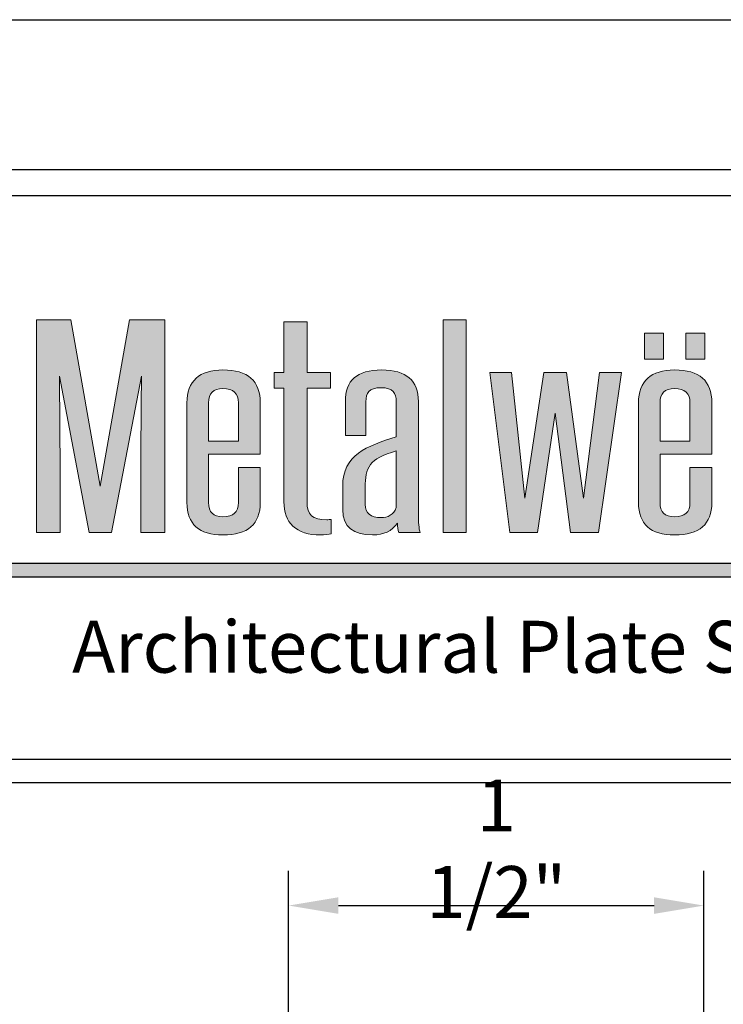
# Model space of a CAD drawing. Extents: x 0 to 308, y -66 to 78.
# Drawn here: x 54 to 56, y -48 to -44 of the extents above; entities that cross this region are included whole.
import ezdxf

# ---------------------------------------------------------------- set-up
doc = ezdxf.new("R2010")
doc.units = 0
doc.header["$LTSCALE"] = 1.5
doc.header["$MEASUREMENT"] = 0
doc.header["$PDMODE"] = 35
doc.layers.get('DEFPOINTS').update_dxf_attribs({"linetype": 'CONTINUOUS'})
for name, color, linetype in [('BORDER', 255, 'CONTINUOUS'), ('L0', 42, 'CONTINUOUS'), ('L2', 1, 'CONTINUOUS'), ('TEXT', 7, 'CONTINUOUS'), ('TEXTDIM', 254, 'CONTINUOUS')]:
    doc.layers.add(name, color=color, linetype=linetype)
doc.styles.add('COMPRESS', font='ROMANS', dxfattribs={"width": 0.75})
doc.dimstyles.new('ARCHITECTURAL', dxfattribs={"dimscale": 2, "dimtxt": 0.09375, "dimasz": 0.09, "dimexe": 0.0625, "dimexo": 0.125, "dimgap": 0.03125, "dimtad": 1, "dimdec": 4, "dimzin": 3, "dimdsep": 46, "dimlunit": 4, "dimtxsty": 'COMPRESS', "dimcen": 0.09, "dimclrd": 254, "dimclre": 254, "dimclrt": 7, "dimadec": 0, "dimazin": 0, "dimtm": 0.0625, "dimtfac": 1, "dimtdec": 4, "dimtofl": 0, "dimtmove": 0, "dimatfit": 3, "dimfxl": 1, "dimfrac": 2, "dimtolj": 1, "dimtzin": 0, "dimarcsym": 0})

# ---------------------------------------------------------------- blocks, each defined once
blk = doc.blocks.new('Arcwall DBV Cover')
at = {"layer": 'L0'}
h = blk.add_hatch(color=256, dxfattribs=at)
edge = h.paths.add_edge_path()
edge.add_spline(control_points=[(2.2635, 15.1093), (2.2635, 15.1093), (2.3446, 15.5336), (2.3446, 15.5336)], knot_values=[2, 2, 2, 2, 3, 3, 3, 3], degree=3, periodic=0)
edge.add_spline(control_points=[(2.3446, 15.5336), (2.3437, 15.4495), (2.3428, 15.3681), (2.3428, 15.2839), (2.3428, 15.2839), (2.3428, 15.1093), (2.3428, 15.1093)], knot_values=[0, 0, 0, 0, 1, 1, 1, 2, 2, 2, 2], degree=3, periodic=0)
edge.add_spline(control_points=[(2.3428, 15.1093), (2.3428, 15.1093), (2.4075, 15.1093), (2.4075, 15.1093)], knot_values=[14, 14, 14, 14, 15, 15, 15, 15], degree=3, periodic=0)
edge.add_spline(control_points=[(2.4075, 15.1093), (2.4075, 15.1093), (2.4075, 15.6865), (2.4075, 15.6865)], knot_values=[13, 13, 13, 13, 14, 14, 14, 14], degree=3, periodic=0)
edge.add_spline(control_points=[(2.4075, 15.6865), (2.4075, 15.6865), (2.3118, 15.6865), (2.3118, 15.6865)], knot_values=[12, 12, 12, 12, 13, 13, 13, 13], degree=3, periodic=0)
edge.add_spline(control_points=[(2.3118, 15.6865), (2.3118, 15.6865), (2.2325, 15.2355), (2.2325, 15.2355)], knot_values=[11, 11, 11, 11, 12, 12, 12, 12], degree=3, periodic=0)
edge.add_spline(control_points=[(2.2325, 15.2355), (2.2325, 15.2355), (2.1531, 15.6865), (2.1531, 15.6865)], knot_values=[10, 10, 10, 10, 11, 11, 11, 11], degree=3, periodic=0)
edge.add_spline(control_points=[(2.1531, 15.6865), (2.1531, 15.6865), (2.0601, 15.6865), (2.0601, 15.6865)], knot_values=[9, 9, 9, 9, 10, 10, 10, 10], degree=3, periodic=0)
edge.add_spline(control_points=[(2.0601, 15.6865), (2.0601, 15.6865), (2.0601, 15.1093), (2.0601, 15.1093)], knot_values=[8, 8, 8, 8, 9, 9, 9, 9], degree=3, periodic=0)
edge.add_spline(control_points=[(2.0601, 15.1093), (2.0601, 15.1093), (2.1239, 15.1093), (2.1239, 15.1093)], knot_values=[7, 7, 7, 7, 8, 8, 8, 8], degree=3, periodic=0)
edge.add_spline(control_points=[(2.1239, 15.1093), (2.1239, 15.1093), (2.1239, 15.2839), (2.1239, 15.2839)], knot_values=[6, 6, 6, 6, 7, 7, 7, 7], degree=3, periodic=0)
edge.add_spline(control_points=[(2.1239, 15.2839), (2.1239, 15.3681), (2.1231, 15.4495), (2.1221, 15.5336), (2.1221, 15.5336), (2.1221, 15.5336), (2.1221, 15.5336)], knot_values=[5, 5, 5, 5, 6, 6, 6, 6, 6, 6, 6], degree=3, periodic=0)
edge.add_spline(control_points=[(2.1221, 15.5336), (2.1221, 15.5336), (2.2024, 15.1093), (2.2024, 15.1093)], knot_values=[4, 4, 4, 4, 5, 5, 5, 5], degree=3, periodic=0)
edge.add_spline(control_points=[(2.2024, 15.1093), (2.2024, 15.1093), (2.2635, 15.1093), (2.2635, 15.1093)], knot_values=[3, 3, 3, 3, 4, 4, 4, 4], degree=3, periodic=0)
h = blk.add_hatch(color=256, dxfattribs=at)
edge = h.paths.add_edge_path()
edge.add_spline(control_points=[(2.857, 15.5007), (2.857, 15.5007), (2.857, 15.5434), (2.857, 15.5434)], knot_values=[10, 10, 10, 10, 11, 11, 11, 11], degree=3, periodic=0)
edge.add_spline(control_points=[(2.857, 15.5434), (2.857, 15.5434), (2.7931, 15.5434), (2.7931, 15.5434)], knot_values=[9, 9, 9, 9, 10, 10, 10, 10], degree=3, periodic=0)
edge.add_spline(control_points=[(2.7931, 15.5434), (2.7931, 15.5434), (2.7931, 15.6809), (2.7931, 15.6809)], knot_values=[8, 8, 8, 8, 9, 9, 9, 9], degree=3, periodic=0)
edge.add_spline(control_points=[(2.7931, 15.6809), (2.7931, 15.6809), (2.7303, 15.6809), (2.7303, 15.6809)], knot_values=[7, 7, 7, 7, 8, 8, 8, 8], degree=3, periodic=0)
edge.add_spline(control_points=[(2.7303, 15.6809), (2.7303, 15.6809), (2.7303, 15.5434), (2.7303, 15.5434)], knot_values=[6, 6, 6, 6, 7, 7, 7, 7], degree=3, periodic=0)
edge.add_spline(control_points=[(2.7303, 15.5434), (2.7303, 15.5434), (2.7038, 15.5434), (2.7038, 15.5434)], knot_values=[5, 5, 5, 5, 6, 6, 6, 6], degree=3, periodic=0)
edge.add_spline(control_points=[(2.7038, 15.5434), (2.7038, 15.5434), (2.7038, 15.5007), (2.7038, 15.5007)], knot_values=[4, 4, 4, 4, 5, 5, 5, 5], degree=3, periodic=0)
edge.add_spline(control_points=[(2.7038, 15.5007), (2.7038, 15.5007), (2.7303, 15.5007), (2.7303, 15.5007)], knot_values=[3, 3, 3, 3, 4, 4, 4, 4], degree=3, periodic=0)
edge.add_spline(control_points=[(2.7303, 15.5007), (2.7303, 15.5007), (2.7303, 15.1928), (2.7303, 15.1928)], knot_values=[2, 2, 2, 2, 3, 3, 3, 3], degree=3, periodic=0)
edge.add_spline(control_points=[(2.7303, 15.1928), (2.7303, 15.1367), (2.7631, 15.103), (2.8296, 15.103), (2.8397, 15.103), (2.8525, 15.1044), (2.8588, 15.1065)], knot_values=[0, 0, 0, 0, 1, 1, 1, 2, 2, 2, 2], degree=3, periodic=0)
edge.add_spline(control_points=[(2.8588, 15.1065), (2.8588, 15.1065), (2.8588, 15.1451), (2.8588, 15.1451)], knot_values=[15, 15, 15, 15, 16, 16, 16, 16], degree=3, periodic=0)
edge.add_spline(control_points=[(2.8588, 15.1451), (2.8552, 15.1444), (2.8506, 15.1444), (2.847, 15.1444), (2.8077, 15.1444), (2.7931, 15.157), (2.7931, 15.1928), (2.7931, 15.1928), (2.7931, 15.5007), (2.7931, 15.5007)], knot_values=[12, 12, 12, 12, 13, 13, 13, 14, 14, 14, 15, 15, 15, 15], degree=3, periodic=0)
edge.add_spline(control_points=[(2.7931, 15.5007), (2.7931, 15.5007), (2.857, 15.5007), (2.857, 15.5007)], knot_values=[11, 11, 11, 11, 12, 12, 12, 12], degree=3, periodic=0)
for points in [[(3.2244, 15.6865), (3.1615, 15.6865), (3.1615, 15.1093), (3.2244, 15.1093)], [(3.4651, 15.4333), (3.507, 15.1093), (3.5827, 15.1093), (3.6447, 15.5434), (3.5855, 15.5434), (3.5426, 15.2026), (3.4961, 15.5434), (3.435, 15.5434), (3.3831, 15.2026), (3.3475, 15.5434), (3.2882, 15.5434), (3.3429, 15.1093), (3.4177, 15.1093)], [(4.6065, 15.0267), (1.9576, 15.0267), (1.936, 14.9895), (4.6065, 14.9895, 1)]]:
    blk.add_hatch(color=256, dxfattribs=at).paths.add_polyline_path(points)
h = blk.add_hatch(color=256, dxfattribs=at)
h.paths.add_polyline_path([(3.759, 15.6503), (3.7075, 15.6503), (3.7075, 15.5794), (3.759, 15.5794)])
h.paths.add_polyline_path([(3.8708, 15.6503), (3.8194, 15.6503), (3.8194, 15.5794), (3.8708, 15.5794)])
h = blk.add_hatch(color=256, dxfattribs=at)
edge = h.paths.add_edge_path()
edge.add_spline(control_points=[(2.6664, 15.4614), (2.6664, 15.521), (2.6327, 15.5504), (2.5652, 15.5504), (2.5023, 15.5504), (2.4676, 15.5203), (2.4676, 15.4614), (2.4676, 15.4614), (2.4676, 15.1907), (2.4676, 15.1907)], knot_values=[4, 4, 4, 4, 5, 5, 5, 6, 6, 6, 7, 7, 7, 7], degree=3, periodic=0)
edge.add_spline(control_points=[(2.4676, 15.1907), (2.4676, 15.1325), (2.5005, 15.103), (2.5652, 15.103), (2.6327, 15.103), (2.6664, 15.1325), (2.6664, 15.1907), (2.6664, 15.1907), (2.6664, 15.286), (2.6664, 15.286)], knot_values=[1, 1, 1, 1, 2, 2, 2, 3, 3, 3, 4, 4, 4, 4], degree=3, periodic=0)
edge.add_spline(control_points=[(2.6664, 15.286), (2.6664, 15.286), (2.6071, 15.286), (2.6071, 15.286)], knot_values=[0, 0, 0, 0, 1, 1, 1, 1], degree=3, periodic=0)
edge.add_spline(control_points=[(2.6071, 15.286), (2.6071, 15.286), (2.6071, 15.1907), (2.6071, 15.1907)], knot_values=[12, 12, 12, 12, 13, 13, 13, 13], degree=3, periodic=0)
edge.add_spline(control_points=[(2.6071, 15.1907), (2.6071, 15.1647), (2.5935, 15.1521), (2.5652, 15.1521), (2.5388, 15.1521), (2.526, 15.1647), (2.526, 15.1907), (2.526, 15.1907), (2.526, 15.3219), (2.526, 15.3219)], knot_values=[9, 9, 9, 9, 10, 10, 10, 11, 11, 11, 12, 12, 12, 12], degree=3, periodic=0)
edge.add_spline(control_points=[(2.526, 15.3219), (2.526, 15.3219), (2.6664, 15.3219), (2.6664, 15.3219)], knot_values=[8, 8, 8, 8, 9, 9, 9, 9], degree=3, periodic=0)
edge.add_spline(control_points=[(2.6664, 15.3219), (2.6664, 15.3219), (2.6664, 15.4614), (2.6664, 15.4614)], knot_values=[7, 7, 7, 7, 8, 8, 8, 8], degree=3, periodic=0)
edge = h.paths.add_edge_path(flags=17)
edge.add_spline(control_points=[(2.526, 15.4614), (2.526, 15.4873), (2.5388, 15.5), (2.5652, 15.5), (2.5935, 15.5), (2.6071, 15.4873), (2.6071, 15.4614)], knot_values=[0, 0, 0, 0, 1, 1, 1, 2, 2, 2, 2], degree=3, periodic=0)
edge.add_spline(control_points=[(2.6071, 15.4614), (2.6071, 15.4614), (2.6071, 15.3569), (2.6071, 15.3569)], knot_values=[4, 4, 4, 4, 5, 5, 5, 5], degree=3, periodic=0)
edge.add_spline(control_points=[(2.6071, 15.3569), (2.6071, 15.3569), (2.526, 15.3569), (2.526, 15.3569)], knot_values=[3, 3, 3, 3, 4, 4, 4, 4], degree=3, periodic=0)
edge.add_spline(control_points=[(2.526, 15.3569), (2.526, 15.3569), (2.526, 15.4614), (2.526, 15.4614)], knot_values=[2, 2, 2, 2, 3, 3, 3, 3], degree=3, periodic=0)
h = blk.add_hatch(color=256, dxfattribs=at)
edge = h.paths.add_edge_path()
edge.add_spline(control_points=[(3.0995, 15.1093), (3.0959, 15.1198), (3.095, 15.1388), (3.095, 15.1591), (3.095, 15.1591), (3.095, 15.4649), (3.095, 15.4649)], knot_values=[13, 13, 13, 13, 14, 14, 14, 15, 15, 15, 15], degree=3, periodic=0)
edge.add_spline(control_points=[(3.095, 15.4649), (3.095, 15.5217), (3.0621, 15.5504), (2.9956, 15.5504), (2.9271, 15.5504), (2.8971, 15.5217), (2.8971, 15.4649), (2.8971, 15.4649), (2.8971, 15.373), (2.8971, 15.373)], knot_values=[10, 10, 10, 10, 11, 11, 11, 12, 12, 12, 13, 13, 13, 13], degree=3, periodic=0)
edge.add_spline(control_points=[(2.8971, 15.373), (2.8971, 15.373), (2.9527, 15.373), (2.9527, 15.373)], knot_values=[9, 9, 9, 9, 10, 10, 10, 10], degree=3, periodic=0)
edge.add_spline(control_points=[(2.9527, 15.373), (2.9527, 15.373), (2.9527, 15.4642), (2.9527, 15.4642)], knot_values=[8, 8, 8, 8, 9, 9, 9, 9], degree=3, periodic=0)
edge.add_spline(control_points=[(2.9527, 15.4642), (2.9527, 15.4887), (2.9609, 15.5021), (2.9937, 15.5021), (3.0256, 15.5021), (3.0348, 15.4887), (3.0348, 15.4642), (3.0348, 15.4642), (3.0348, 15.3695), (3.0348, 15.3695)], knot_values=[5, 5, 5, 5, 6, 6, 6, 7, 7, 7, 8, 8, 8, 8], degree=3, periodic=0)
edge.add_spline(control_points=[(3.0348, 15.3695), (2.9545, 15.3436), (2.8897, 15.3204), (2.8897, 15.2355), (2.8897, 15.2355), (2.8897, 15.1717), (2.8897, 15.1717)], knot_values=[3, 3, 3, 3, 4, 4, 4, 5, 5, 5, 5], degree=3, periodic=0)
edge.add_spline(control_points=[(2.8897, 15.1717), (2.8897, 15.1233), (2.9199, 15.103), (2.9709, 15.103), (3.001, 15.103), (3.0229, 15.1135), (3.0384, 15.1353), (3.0384, 15.1248), (3.0393, 15.1171), (3.0421, 15.1093)], knot_values=[0, 0, 0, 0, 1, 1, 1, 2, 2, 2, 3, 3, 3, 3], degree=3, periodic=0)
edge.add_spline(control_points=[(3.0421, 15.1093), (3.0421, 15.1093), (3.0995, 15.1093), (3.0995, 15.1093)], knot_values=[15, 15, 15, 15, 16, 16, 16, 16], degree=3, periodic=0)
edge = h.paths.add_edge_path(flags=16)
edge.add_spline(control_points=[(3.0348, 15.3309), (3.0348, 15.3309), (3.0348, 15.1773), (3.0348, 15.1773)], knot_values=[4, 4, 4, 4, 5, 5, 5, 5], degree=3, periodic=0)
edge.add_spline(control_points=[(3.0348, 15.1773), (3.0284, 15.1577), (3.012, 15.15), (2.9937, 15.15), (2.9654, 15.15), (2.9508, 15.1619), (2.9508, 15.1858), (2.9508, 15.1858), (2.9508, 15.2321), (2.9508, 15.2321)], knot_values=[1, 1, 1, 1, 2, 2, 2, 3, 3, 3, 4, 4, 4, 4], degree=3, periodic=0)
edge.add_spline(control_points=[(2.9508, 15.2321), (2.9508, 15.2854), (2.9609, 15.3099), (3.0348, 15.3309)], knot_values=[0, 0, 0, 0, 1, 1, 1, 1], degree=3, periodic=0)
h = blk.add_hatch(color=256, dxfattribs=at)
edge = h.paths.add_edge_path()
edge.add_spline(control_points=[(3.89, 15.3219), (3.89, 15.3219), (3.89, 15.4614), (3.89, 15.4614)], knot_values=[7, 7, 7, 7, 8, 8, 8, 8], degree=3, periodic=0)
edge.add_spline(control_points=[(3.89, 15.4614), (3.89, 15.521), (3.8562, 15.5504), (3.7887, 15.5504), (3.7258, 15.5504), (3.6912, 15.5203), (3.6912, 15.4614), (3.6912, 15.4614), (3.6912, 15.1907), (3.6912, 15.1907)], knot_values=[4, 4, 4, 4, 5, 5, 5, 6, 6, 6, 7, 7, 7, 7], degree=3, periodic=0)
edge.add_spline(control_points=[(3.6912, 15.1907), (3.6912, 15.1325), (3.724, 15.103), (3.7887, 15.103), (3.8562, 15.103), (3.89, 15.1325), (3.89, 15.1907), (3.89, 15.1907), (3.89, 15.286), (3.89, 15.286)], knot_values=[1, 1, 1, 1, 2, 2, 2, 3, 3, 3, 4, 4, 4, 4], degree=3, periodic=0)
edge.add_spline(control_points=[(3.89, 15.286), (3.89, 15.286), (3.8307, 15.286), (3.8307, 15.286)], knot_values=[0, 0, 0, 0, 1, 1, 1, 1], degree=3, periodic=0)
edge.add_spline(control_points=[(3.8307, 15.286), (3.8307, 15.286), (3.8307, 15.1907), (3.8307, 15.1907)], knot_values=[12, 12, 12, 12, 13, 13, 13, 13], degree=3, periodic=0)
edge.add_spline(control_points=[(3.8307, 15.1907), (3.8307, 15.1647), (3.817, 15.1521), (3.7887, 15.1521), (3.7623, 15.1521), (3.7496, 15.1647), (3.7496, 15.1907), (3.7496, 15.1907), (3.7496, 15.3219), (3.7496, 15.3219)], knot_values=[9, 9, 9, 9, 10, 10, 10, 11, 11, 11, 12, 12, 12, 12], degree=3, periodic=0)
edge.add_spline(control_points=[(3.7496, 15.3219), (3.7496, 15.3219), (3.89, 15.3219), (3.89, 15.3219)], knot_values=[8, 8, 8, 8, 9, 9, 9, 9], degree=3, periodic=0)
edge = h.paths.add_edge_path(flags=16)
edge.add_spline(control_points=[(3.7496, 15.3569), (3.7496, 15.3569), (3.7496, 15.4614), (3.7496, 15.4614)], knot_values=[2, 2, 2, 2, 3, 3, 3, 3], degree=3, periodic=0)
edge.add_spline(control_points=[(3.7496, 15.4614), (3.7496, 15.4873), (3.7623, 15.5), (3.7887, 15.5), (3.817, 15.5), (3.8307, 15.4873), (3.8307, 15.4614)], knot_values=[0, 0, 0, 0, 1, 1, 1, 2, 2, 2, 2], degree=3, periodic=0)
edge.add_spline(control_points=[(3.8307, 15.4614), (3.8307, 15.4614), (3.8307, 15.3569), (3.8307, 15.3569)], knot_values=[4, 4, 4, 4, 5, 5, 5, 5], degree=3, periodic=0)
edge.add_spline(control_points=[(3.8307, 15.3569), (3.8307, 15.3569), (3.7496, 15.3569), (3.7496, 15.3569)], knot_values=[3, 3, 3, 3, 4, 4, 4, 4], degree=3, periodic=0)
at = {"layer": 'BORDER', "color": 31}
blk.add_line((12.2572, 14.4308), (0.4928, 14.4308), dxfattribs=at)
blk.add_lwpolyline([(0.4928, 0.6227), (12.2572, 0.6227), (12.2572, 16.0929), (0.4928, 16.0929)], close=True, dxfattribs=at)
at = {"layer": 'BORDER', "color": 4}
blk.add_lwpolyline([(0.5623, 16.0234), (5.3218, 16.0234), (5.3218, 14.494), (0.5623, 14.494)], close=True, dxfattribs=at)
at = {"layer": 'DEFPOINTS'}
blk.add_lwpolyline([(0, 16.5), (12.75, 16.5), (12.75, 0), (0, 0)], close=True, dxfattribs=at)
at = {"layer": 'L0'}
for p, q in [((1.9576, 15.0267), (4.6065, 15.0267)), ((1.936, 14.9895), (4.6065, 14.9895))]:
    blk.add_line(p, q, dxfattribs=at)
at = {"layer": 'L0', "lineweight": 0}
for points in [[(3.2244, 15.6865), (3.2244, 15.1093), (3.1615, 15.1093), (3.1615, 15.6865)], [(3.759, 15.5794), (3.7075, 15.5794), (3.7075, 15.6503), (3.759, 15.6503)], [(3.8708, 15.5794), (3.8194, 15.5794), (3.8194, 15.6503), (3.8708, 15.6503)], [(3.6447, 15.5434), (3.5827, 15.1093), (3.507, 15.1093), (3.4651, 15.4333), (3.4177, 15.1093), (3.3429, 15.1093), (3.2882, 15.5434), (3.3475, 15.5434), (3.3831, 15.2026), (3.435, 15.5434), (3.4961, 15.5434), (3.5426, 15.2026), (3.5855, 15.5434)]]:
    blk.add_lwpolyline(points, close=True, dxfattribs=at)
for points in [[(2.0601, 15.1093), (2.0601, 15.1093), (2.0601, 15.6865), (2.0601, 15.6865)], [(2.0601, 15.6865), (2.0601, 15.6865), (2.1531, 15.6865), (2.1531, 15.6865)], [(2.1531, 15.6865), (2.1531, 15.6865), (2.2325, 15.2355), (2.2325, 15.2355)], [(2.2325, 15.2355), (2.2325, 15.2355), (2.3118, 15.6865), (2.3118, 15.6865)], [(2.3118, 15.6865), (2.3118, 15.6865), (2.4075, 15.6865), (2.4075, 15.6865)], [(2.4075, 15.6865), (2.4075, 15.6865), (2.4075, 15.1093), (2.4075, 15.1093)], [(2.7303, 15.5434), (2.7303, 15.5434), (2.7303, 15.6809), (2.7303, 15.6809)], [(2.7303, 15.6809), (2.7303, 15.6809), (2.7931, 15.6809), (2.7931, 15.6809)], [(2.7931, 15.6809), (2.7931, 15.6809), (2.7931, 15.5434), (2.7931, 15.5434)], [(2.7038, 15.5007), (2.7038, 15.5007), (2.7038, 15.5434), (2.7038, 15.5434)], [(2.7038, 15.5434), (2.7038, 15.5434), (2.7303, 15.5434), (2.7303, 15.5434)], [(2.7931, 15.5434), (2.7931, 15.5434), (2.857, 15.5434), (2.857, 15.5434)], [(2.857, 15.5434), (2.857, 15.5434), (2.857, 15.5007), (2.857, 15.5007)], [(2.3446, 15.5336), (2.3446, 15.5336), (2.2635, 15.1093), (2.2635, 15.1093)], [(2.7303, 15.5007), (2.7303, 15.5007), (2.7038, 15.5007), (2.7038, 15.5007)], [(2.7303, 15.1928), (2.7303, 15.1928), (2.7303, 15.5007), (2.7303, 15.5007)], [(2.857, 15.5007), (2.857, 15.5007), (2.7931, 15.5007), (2.7931, 15.5007)], [(2.526, 15.4614), (2.526, 15.4614), (2.526, 15.3569), (2.526, 15.3569)], [(2.6071, 15.3569), (2.6071, 15.3569), (2.6071, 15.4614), (2.6071, 15.4614)], [(2.6664, 15.4614), (2.6664, 15.4614), (2.6664, 15.3219), (2.6664, 15.3219)], [(2.9527, 15.4642), (2.9527, 15.4642), (2.9527, 15.373), (2.9527, 15.373)], [(3.7496, 15.4614), (3.7496, 15.4614), (3.7496, 15.3569), (3.7496, 15.3569)], [(3.8307, 15.3569), (3.8307, 15.3569), (3.8307, 15.4614), (3.8307, 15.4614)], [(3.89, 15.4614), (3.89, 15.4614), (3.89, 15.3219), (3.89, 15.3219)], [(2.526, 15.3569), (2.526, 15.3569), (2.6071, 15.3569), (2.6071, 15.3569)], [(2.9527, 15.373), (2.9527, 15.373), (2.8971, 15.373), (2.8971, 15.373)], [(3.7496, 15.3569), (3.7496, 15.3569), (3.8307, 15.3569), (3.8307, 15.3569)], [(3.0348, 15.3309), (2.9609, 15.3099), (2.9508, 15.2854), (2.9508, 15.2321)], [(3.0348, 15.1773), (3.0348, 15.1773), (3.0348, 15.3309), (3.0348, 15.3309)], [(2.6664, 15.3219), (2.6664, 15.3219), (2.526, 15.3219), (2.526, 15.3219)], [(3.89, 15.3219), (3.89, 15.3219), (3.7496, 15.3219), (3.7496, 15.3219)], [(2.1239, 15.2839), (2.1239, 15.2839), (2.1239, 15.1093), (2.1239, 15.1093)], [(2.6071, 15.286), (2.6071, 15.286), (2.6664, 15.286), (2.6664, 15.286)], [(2.6071, 15.1907), (2.6071, 15.1907), (2.6071, 15.286), (2.6071, 15.286)], [(3.8307, 15.286), (3.8307, 15.286), (3.89, 15.286), (3.89, 15.286)], [(3.8307, 15.1907), (3.8307, 15.1907), (3.8307, 15.286), (3.8307, 15.286)], [(2.8588, 15.1451), (2.8588, 15.1451), (2.8588, 15.1065), (2.8588, 15.1065)], [(2.1239, 15.1093), (2.1239, 15.1093), (2.0601, 15.1093), (2.0601, 15.1093)], [(2.2635, 15.1093), (2.2635, 15.1093), (2.2024, 15.1093), (2.2024, 15.1093)], [(2.4075, 15.1093), (2.4075, 15.1093), (2.3428, 15.1093), (2.3428, 15.1093)], [(3.0995, 15.1093), (3.0995, 15.1093), (3.0421, 15.1093), (3.0421, 15.1093)]]:
    blk.add_open_spline(points, degree=3, dxfattribs=at)
for points, knots in [([(2.4676, 15.1907), (2.4676, 15.1907), (2.4676, 15.4614), (2.4676, 15.4614), (2.4676, 15.5203), (2.5023, 15.5504), (2.5652, 15.5504), (2.6327, 15.5504), (2.6664, 15.521), (2.6664, 15.4614)], [4, 4, 4, 4, 5, 5, 5, 6, 6, 6, 7, 7, 7, 7]), ([(2.8971, 15.373), (2.8971, 15.373), (2.8971, 15.4649), (2.8971, 15.4649), (2.8971, 15.5217), (2.9271, 15.5504), (2.9956, 15.5504), (3.0621, 15.5504), (3.095, 15.5217), (3.095, 15.4649)], [10, 10, 10, 10, 11, 11, 11, 12, 12, 12, 13, 13, 13, 13]), ([(3.6912, 15.1907), (3.6912, 15.1907), (3.6912, 15.4614), (3.6912, 15.4614), (3.6912, 15.5203), (3.7258, 15.5504), (3.7887, 15.5504), (3.8562, 15.5504), (3.89, 15.521), (3.89, 15.4614)], [4, 4, 4, 4, 5, 5, 5, 6, 6, 6, 7, 7, 7, 7]), ([(2.2024, 15.1093), (2.2024, 15.1093), (2.1221, 15.5336), (2.1221, 15.5336), (2.1231, 15.4495), (2.1239, 15.3681), (2.1239, 15.2839)], [4, 4, 4, 4, 5, 5, 5, 6, 6, 6, 6]), ([(2.3428, 15.1093), (2.3428, 15.1093), (2.3428, 15.2839), (2.3428, 15.2839), (2.3428, 15.3681), (2.3437, 15.4495), (2.3446, 15.5336)], [0, 0, 0, 0, 1, 1, 1, 2, 2, 2, 2]), ([(2.6071, 15.4614), (2.6071, 15.4873), (2.5935, 15.5), (2.5652, 15.5), (2.5388, 15.5), (2.526, 15.4873), (2.526, 15.4614)], [0, 0, 0, 0, 1, 1, 1, 2, 2, 2, 2]), ([(2.7931, 15.5007), (2.7931, 15.5007), (2.7931, 15.1928), (2.7931, 15.1928), (2.7931, 15.157), (2.8077, 15.1444), (2.847, 15.1444), (2.8506, 15.1444), (2.8552, 15.1444), (2.8588, 15.1451)], [12, 12, 12, 12, 13, 13, 13, 14, 14, 14, 15, 15, 15, 15]), ([(3.0348, 15.3695), (3.0348, 15.3695), (3.0348, 15.4642), (3.0348, 15.4642), (3.0348, 15.4887), (3.0256, 15.5021), (2.9937, 15.5021), (2.9609, 15.5021), (2.9527, 15.4887), (2.9527, 15.4642)], [5, 5, 5, 5, 6, 6, 6, 7, 7, 7, 8, 8, 8, 8]), ([(3.8307, 15.4614), (3.8307, 15.4873), (3.817, 15.5), (3.7887, 15.5), (3.7623, 15.5), (3.7496, 15.4873), (3.7496, 15.4614)], [0, 0, 0, 0, 1, 1, 1, 2, 2, 2, 2]), ([(3.095, 15.4649), (3.095, 15.4649), (3.095, 15.1591), (3.095, 15.1591), (3.095, 15.1388), (3.0959, 15.1198), (3.0995, 15.1093)], [13, 13, 13, 13, 14, 14, 14, 15, 15, 15, 15]), ([(2.8897, 15.1717), (2.8897, 15.1717), (2.8897, 15.2355), (2.8897, 15.2355), (2.8897, 15.3204), (2.9545, 15.3436), (3.0348, 15.3695)], [3, 3, 3, 3, 4, 4, 4, 5, 5, 5, 5]), ([(2.526, 15.3219), (2.526, 15.3219), (2.526, 15.1907), (2.526, 15.1907), (2.526, 15.1647), (2.5388, 15.1521), (2.5652, 15.1521), (2.5935, 15.1521), (2.6071, 15.1647), (2.6071, 15.1907)], [9, 9, 9, 9, 10, 10, 10, 11, 11, 11, 12, 12, 12, 12]), ([(3.7496, 15.3219), (3.7496, 15.3219), (3.7496, 15.1907), (3.7496, 15.1907), (3.7496, 15.1647), (3.7623, 15.1521), (3.7887, 15.1521), (3.817, 15.1521), (3.8307, 15.1647), (3.8307, 15.1907)], [9, 9, 9, 9, 10, 10, 10, 11, 11, 11, 12, 12, 12, 12]), ([(2.6664, 15.286), (2.6664, 15.286), (2.6664, 15.1907), (2.6664, 15.1907), (2.6664, 15.1325), (2.6327, 15.103), (2.5652, 15.103), (2.5005, 15.103), (2.4676, 15.1325), (2.4676, 15.1907)], [1, 1, 1, 1, 2, 2, 2, 3, 3, 3, 4, 4, 4, 4]), ([(3.89, 15.286), (3.89, 15.286), (3.89, 15.1907), (3.89, 15.1907), (3.89, 15.1325), (3.8562, 15.103), (3.7887, 15.103), (3.724, 15.103), (3.6912, 15.1325), (3.6912, 15.1907)], [1, 1, 1, 1, 2, 2, 2, 3, 3, 3, 4, 4, 4, 4]), ([(2.9508, 15.2321), (2.9508, 15.2321), (2.9508, 15.1858), (2.9508, 15.1858), (2.9508, 15.1619), (2.9654, 15.15), (2.9937, 15.15), (3.012, 15.15), (3.0284, 15.1577), (3.0348, 15.1773)], [1, 1, 1, 1, 2, 2, 2, 3, 3, 3, 4, 4, 4, 4]), ([(2.8588, 15.1065), (2.8525, 15.1044), (2.8397, 15.103), (2.8296, 15.103), (2.7631, 15.103), (2.7303, 15.1367), (2.7303, 15.1928)], [0, 0, 0, 0, 1, 1, 1, 2, 2, 2, 2]), ([(3.0421, 15.1093), (3.0393, 15.1171), (3.0384, 15.1248), (3.0384, 15.1353), (3.0229, 15.1135), (3.001, 15.103), (2.9709, 15.103), (2.9199, 15.103), (2.8897, 15.1233), (2.8897, 15.1717)], [0, 0, 0, 0, 1, 1, 1, 2, 2, 2, 3, 3, 3, 3])]:
    blk.add_open_spline(points, degree=3, knots=knots, dxfattribs=at)
at = {"layer": 'TEXT', "insert": (4.6156, 14.8), "char_height": 0.140625, "attachment_point": 6}
blk.add_mtext_dynamic_manual_height_columns('{\\fCandara|b0|i1|c0|p34;Architectural Plate Systems}', width=3.572721, gutter_width=0.9375, heights=[0], dxfattribs=at)
blk = doc.blocks.new('*D81')
at = {"layer": 'DEFPOINTS', "color": 0, "transparency": 16777216}
for p in [(56.1577, -47.2024), (54.6577, -48.0634), (56.1577, -48.0634)]:
    blk.add_point(p, dxfattribs=at)
at = {"layer": 'TEXTDIM', "color": 254, "lineweight": -2, "transparency": 16777216}
for p, q in [((54.6577, -47.8134), (54.6577, -47.0774)), ((56.1577, -47.8134), (56.1577, -47.0774)), ((54.8377, -47.2024), (55.9777, -47.2024))]:
    blk.add_line(p, q, dxfattribs=at)
at = {"layer": 'TEXTDIM', "color": 254, "transparency": 16777216}
for points in [[(54.8377, -47.1724), (54.8377, -47.2324), (54.6577, -47.2024)], [(55.9777, -47.1724), (55.9777, -47.2324), (56.1577, -47.2024)]]:
    blk.add_solid(points, dxfattribs=at)
at = {"layer": 'TEXTDIM', "color": 7, "transparency": 16777216, "insert": (55.4077, -46.997), "char_height": 0.1875, "attachment_point": 5, "style": 'COMPRESS'}
blk.add_mtext('\\A1;1 1/2"', dxfattribs=at)

msp = doc.modelspace()

# ---------------------------------------------------------------- block references
at = {"layer": 'L2', "xscale": 1.333333333333419, "yscale": 1.333333333333419, "zscale": 1.333333333333419}
msp.add_blockref('Arcwall DBV Cover', (51, -66), dxfattribs=at)

# ---------------------------------------------------------------- dimensions: what is measured, and where the dimension line sits
at = {"layer": 'TEXTDIM'}
dim = msp.add_linear_dim(base=(56.157727, -47.202366), p1=(54.657727, -48.063423), p2=(56.157727, -48.063423), dimstyle='ARCHITECTURAL', dxfattribs=at)
dim.commit()
dim.dimension.update_dxf_attribs({"geometry": '*D81', "text_midpoint": (55.407727, -46.997009)})

doc.saveas('drawing.dxf')
